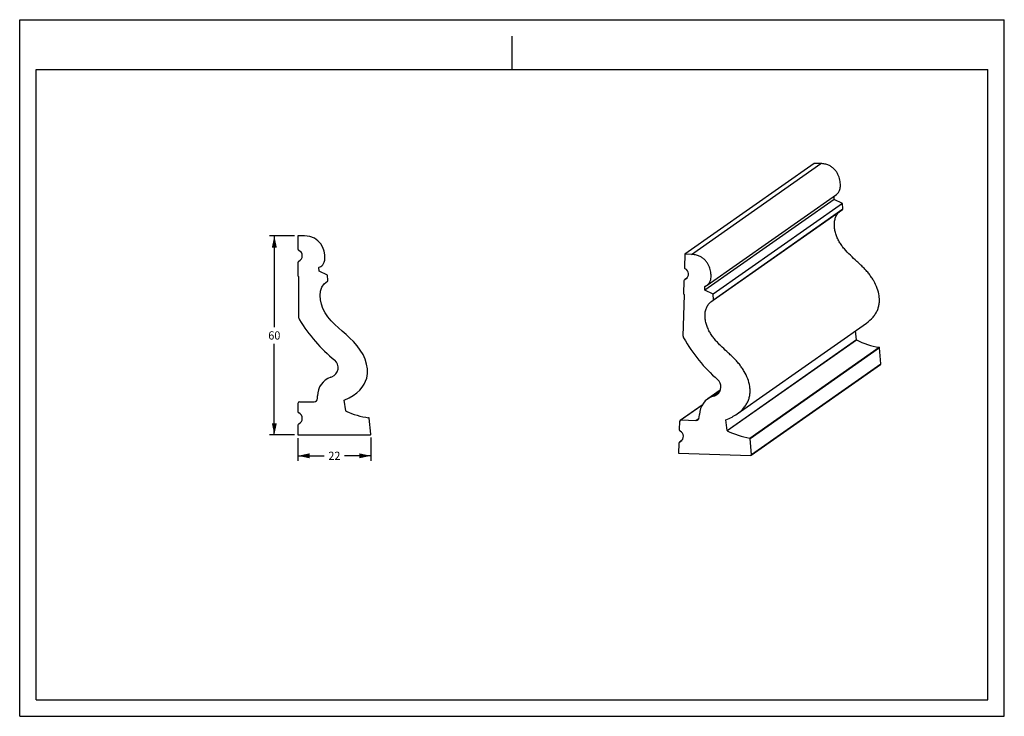
# Model space of a CAD drawing. Units: millimetres. Extents: x 0 to 297, y 0 to 210.
import ezdxf
from ezdxf.enums import TextEntityAlignment as Align

# ---------------------------------------------------------------- set-up
doc = ezdxf.new("R2010")
doc.units = ezdxf.units.MM
doc.header["$LTSCALE"] = 16.335
doc.layers.get('0').update_dxf_attribs({"linetype": 'CONTINUOUS'})
doc.styles.get("Standard").update_dxf_attribs({"font": 'cgtime.ttf'})
doc.dimstyles.new('DIMSTYLE_1', dxfattribs={"dimtxt": 2.5, "dimasz": 3.5, "dimexe": 1.5, "dimexo": 1, "dimgap": 1.25, "dimtad": 0, "dimtih": 1, "dimtoh": 1, "dimdec": 3, "dimtxsty": 'STANDARD', "dimblk": '_FILLED', "dimblk1": '_FILLED', "dimblk2": '_FILLED', "dimcen": 0.09, "dimadec": 0, "dimazin": 0, "dimtfac": 1, "dimtdec": 3, "dimtofl": 0, "dimtmove": 0, "dimatfit": 3, "dimldrblk": '_FILLED', "dimfxl": 1, "dimtolj": 1, "dimarcsym": 0})
doc.dimstyles.new('DIMSTYLE_2', dxfattribs={"dimtxt": 2.5, "dimasz": 3.5, "dimexe": 1.5, "dimexo": 1, "dimgap": 1.25, "dimtad": 0, "dimtih": 1, "dimtoh": 1, "dimdec": 1, "dimtxsty": 'STANDARD', "dimblk": '_FILLED', "dimblk1": '_FILLED', "dimblk2": '_FILLED', "dimcen": 0.09, "dimadec": 0, "dimazin": 0, "dimtfac": 1, "dimtdec": 1, "dimtofl": 0, "dimtmove": 0, "dimatfit": 3, "dimldrblk": '_FILLED', "dimfxl": 1, "dimtolj": 1, "dimarcsym": 0})

# ---------------------------------------------------------------- blocks, each defined once
blk = doc.blocks.new('_FILLED')
at = {"color": 0, "linetype": 'BYBLOCK'}
blk.add_solid([(0, 0), (-1, 0.214), (-1, -0.214)], dxfattribs=at)
blk = doc.blocks.new('*D0')
at = {"color": 2, "linetype": 'CONTINUOUS'}
for p, q in [((82.94, 144.82), (75.31, 144.82)), ((76.81, 144.82), (76.81, 117.32)), ((76.81, 84.82), (76.81, 112.32)), ((82.94, 84.82), (75.31, 84.82))]:
    blk.add_line(p, q, dxfattribs=at)
at = {"color": 2, "linetype": 'CONTINUOUS', "xscale": 3.5, "yscale": 3.5, "zscale": 3.5}
for p, rotation in [((76.81, 144.82), 90), ((76.81, 84.82), 270)]:
    blk.add_blockref('_FILLED', p, dxfattribs=dict(at, rotation=rotation))
at = {"color": 2, "linetype": 'CONTINUOUS'}
blk.add_text('60', height=2.5, dxfattribs=at).set_placement((74.99, 113.57), (78.63, 113.57), align=Align.FIT)
blk = doc.blocks.new('*D1')
at = {"color": 2, "linetype": 'CONTINUOUS'}
for p, q in [((83.94, 83.82), (83.94, 77.03)), ((105.91, 84.04), (105.91, 77.03)), ((83.94, 78.53), (91.86, 78.53)), ((105.91, 78.53), (97.99, 78.53))]:
    blk.add_line(p, q, dxfattribs=at)
at = {"color": 2, "linetype": 'CONTINUOUS', "xscale": 3.5, "yscale": 3.5, "zscale": 3.5, "rotation": 180}
blk.add_blockref('_FILLED', (83.94, 78.53), dxfattribs=at)
at = {"color": 2, "linetype": 'CONTINUOUS', "xscale": 3.5, "yscale": 3.5, "zscale": 3.5}
blk.add_blockref('_FILLED', (105.91, 78.53), dxfattribs=at)
at = {"color": 2, "linetype": 'CONTINUOUS'}
blk.add_text('22', height=2.5, dxfattribs=at).set_placement((93.11, 77.28), (96.74, 77.28), align=Align.FIT)

msp = doc.modelspace()

# ---------------------------------------------------------------- linework, layer by layer
at = {"color": 5, "linetype": 'CONTINUOUS'}
for p, q in [((0, 0), (0, 210)), ((0, 210), (297, 210)), ((297, 0), (297, 210)), ((0, 0), (297, 0))]:
    msp.add_line(p, q, dxfattribs=at)
at = {"color": 4, "linetype": 'CONTINUOUS'}
msp.add_line((148.5, 195), (148.5, 205), dxfattribs=at)
at = {"color": 7, "linetype": 'CONTINUOUS'}
for p, q in [((5, 5), (5, 195)), ((5, 195), (292, 195)), ((292, 5), (292, 195)), ((239.6348, 166.6942), (200.6268, 139.3156)), ((202.6255, 139.2522), (241.6335, 166.6309)), ((241.6335, 166.6309), (239.6348, 166.6942)), ((245.7078, 155.8246), (206.6998, 128.4459)), ((207.3858, 129.976), (246.3938, 157.3546)), ((248.1854, 154.6089), (209.1775, 127.2302)), ((245.7078, 155.8246), (245.6556, 156.8365)), ((248.1854, 154.6089), (245.7078, 155.8246)), ((248.2483, 152.9674), (248.1854, 154.6089)), ((209.1554, 125.4174), (248.1634, 152.7961)), ((209.2403, 125.5887), (248.2483, 152.9674)), ((83.937, 144.8177), (83.937, 140.8889)), ((85.937, 144.8177), (83.937, 144.8177)), ((83.937, 136.7465), (83.937, 132.8177)), ((200.6268, 139.3156), (200.5031, 135.389)), ((202.6255, 139.2522), (200.6268, 139.3156)), ((90.35, 134.1451), (90.2578, 135.2526)), ((92.865, 133.0083), (90.35, 134.1451)), ((84.237, 132.5177), (83.937, 132.8177)), ((84.237, 120.0696), (84.237, 132.5177)), ((92.9795, 131.3696), (92.865, 133.0083)), ((200.3728, 131.249), (200.2492, 127.3224)), ((200.664, 131.6977), (201.2598, 132.1158)), ((201.2318, 132.0848), (200.6694, 131.69)), ((206.847, 129.6992), (206.6426, 129.5557)), ((206.6998, 128.4459), (206.6426, 129.5557)), ((209.1775, 127.2302), (206.6998, 128.4459)), ((200.1478, 114.5721), (200.5395, 127.0131)), ((200.5395, 127.0131), (200.2492, 127.3224)), ((208.7731, 125.1712), (209.1557, 125.4178)), ((209.2403, 125.5887), (209.1775, 127.2302)), ((216.3942, 91.1636), (255.4022, 118.5422)), ((252.3827, 113.5264), (252.1003, 116.2247)), ((213.3747, 86.1477), (252.3821, 113.526)), ((252.4373, 113.4474), (213.4293, 86.0687)), ((220.2108, 83.8754), (259.2188, 111.2541)), ((259.3864, 111.0704), (220.3784, 83.6917)), ((259.7175, 106.2524), (259.3864, 111.0704)), ((220.6249, 78.6963), (259.6329, 106.075)), ((220.7095, 78.8737), (259.7175, 106.2524)), ((93.8195, 102.2652), (94.1573, 102.3862)), ((211.319, 98.3135), (207.5615, 95.6762)), ((89.843, 95.8177), (89.843, 96.6167)), ((98.3537, 92.0762), (97.9154, 95.2847)), ((211.0762, 97.8166), (209.164, 96.4744)), ((209.164, 96.4744), (209.5054, 96.5847)), ((209.5054, 96.5847), (210.8963, 97.5609)), ((83.937, 94.3177), (83.937, 91.8889)), ((84.437, 94.8177), (88.843, 94.8177)), ((199.2501, 89.2379), (205.9002, 93.9054)), ((205.7724, 93.6935), (199.5531, 89.3284)), ((105.9149, 85.0377), (105.4322, 89.8432)), ((199.5531, 89.3284), (203.9563, 89.1888)), ((203.9563, 89.1888), (204.9369, 89.877)), ((204.9871, 90.1566), (205.0123, 90.9551)), ((213.3747, 86.1477), (213.0376, 89.3682)), ((83.937, 87.7465), (83.937, 84.8177)), ((199.0377, 88.8445), (198.9613, 86.4171)), ((83.937, 84.8177), (105.7159, 84.8177)), ((220.7095, 78.8737), (220.3784, 83.6917)), ((198.8309, 82.277), (198.7388, 79.3499)), ((199.1221, 82.7257), (199.7179, 83.1439)), ((199.6899, 83.1128), (199.1275, 82.7181)), ((198.7388, 79.3499), (220.5037, 78.6602)), ((5, 5), (292, 5))]:
    msp.add_line(p, q, dxfattribs=at)
for centre, radius, start, end in [((248.0486, 152.9597), 0.1998, 305.188407, 2.207668), ((84.437, 140.8889), 0.5, 180, 244.228538), ((83.437, 138.8177), 1.8, 295.771462, 64.228538), ((84.437, 136.7465), 0.5, 115.771462, 180), ((90.3574, 135.2609), 0.1, 107.124813, 184.759), ((201.0029, 135.3732), 0.5, 178.189899, 242.422158), ((199.938, 133.3346), 1.8, 305.125028, 62.420856), ((92.7799, 131.3556), 0.2, 301.930571, 3.997), ((200.8719, 131.2334), 0.4994, 114.009472, 178.216384), ((199.9351, 133.34), 1.806, 293.98955, 305.102237), ((206.7423, 129.5616), 0.0992, 105.354464, 182.980347), ((209.0406, 125.581), 0.1998, 305.188407, 2.207668), ((85.237, 120.0696), 1, 180, 211.338734), ((125.3065, 144.4694), 47.914, 211.338734, 230.780039), ((201.1474, 114.5407), 1.0001, 178.196197, 209.532318), ((241.9745, 137.668), 47.9226, 209.530353, 228.968112), ((252.4822, 113.5368), 0.1, 185.96952, 243.350249), ((262.9666, 134.423), 23.47, 243.344248, 260.811406), ((259.1869, 111.0567), 0.2, 3.918791, 80.821476), ((93.182, 105.1088), 2.892, 289.709, 50.780039), ((259.5181, 106.2387), 0.1999, 305.073722, 3.936801), ((95.843, 96.6167), 6, 109.709, 180), ((208.616, 99.3362), 2.8919, 305.059695, 48.973909), ((88.843, 95.8177), 1, 270, 360), ((211.0078, 90.7665), 5.9985, 107.901918, 178.197959), ((208.6149, 99.34), 2.8956, 287.909875, 305.033926), ((84.437, 94.3177), 0.5, 90, 180), ((98.4528, 92.0898), 0.1, 187.779, 245.159111), ((84.437, 91.8889), 0.5, 180, 244.228538), ((83.437, 89.8177), 1.8, 295.771462, 64.228538), ((108.271, 113.2984), 23.471, 245.159111, 262.626887), ((105.2332, 89.8232), 0.2, 5.735, 82.626887), ((199.5372, 88.8288), 0.4998, 88.203546, 178.202468), ((203.988, 90.1879), 0.9996, 268.182706, 358.199776), ((84.437, 87.7465), 0.5, 115.771462, 180), ((199.461, 86.4013), 0.5, 178.189899, 242.422158), ((213.4742, 86.1581), 0.1, 185.96952, 243.350249), ((105.7159, 85.0177), 0.2, 270, 5.735), ((198.3962, 84.3627), 1.8, 305.125028, 62.420856), ((223.9586, 107.0443), 23.47, 243.344248, 260.811406), ((220.1789, 83.678), 0.2, 3.918791, 80.821476), ((199.3301, 82.2615), 0.4994, 114.009472, 178.216384), ((198.3932, 84.3681), 1.806, 293.98955, 305.102237), ((220.5101, 78.86), 0.1999, 305.073722, 3.936801)]:
    msp.add_arc(centre, radius, start, end, dxfattribs=at)
for points, knots in [([(246.3938, 157.3546), (246.6072, 157.5044), (247.0301, 157.9266), (247.4646, 158.8577), (247.5848, 159.8714), (247.5373, 160.8361), (247.4038, 161.6689), (247.1641, 162.5325), (246.8076, 163.3955), (246.3229, 164.2257), (245.698, 164.9901), (244.9204, 165.6541), (243.9786, 166.1806), (242.8653, 166.5318), (242.0581, 166.6199), (241.6335, 166.6309)], [0, 0, 0, 0, 0.06056803, 0.13586468, 0.23433389, 0.2944251, 0.36011106, 0.42980806, 0.50221262, 0.57646864, 0.65236356, 0.73053719, 0.81263668, 0.901313, 1, 1, 1, 1]), ([(255.4022, 118.5422), (256.1482, 119.0659), (257.1586, 119.9434), (258.1751, 121.3188), (258.7238, 122.3548), (259.0958, 123.4259), (259.3018, 124.5241), (259.3523, 125.6415), (259.2251, 127.1616), (258.7163, 129.0791), (257.8448, 130.9057), (256.961, 132.3218), (256.2036, 133.3634), (255.3682, 134.3651), (254.4628, 135.3215), (253.5105, 136.2448), (252.2042, 137.4524), (250.5618, 138.9464), (249.0168, 140.5398), (247.9281, 141.9294), (247.2071, 143.042), (246.608, 144.2313), (246.1452, 145.4772), (245.837, 146.7502), (245.7051, 148.0177), (245.7727, 149.2481), (246.0661, 150.4096), (246.6152, 151.4655), (247.1547, 152.0508), (247.4597, 152.3058)], [0, 0, 0, 0, 0.06806141, 0.09847535, 0.12732392, 0.15525262, 0.18282501, 0.21047388, 0.2385184, 0.29646819, 0.35742381, 0.388955, 0.42103244, 0.45351647, 0.48628851, 0.51932314, 0.55255084, 0.61911769, 0.68514406, 0.71794391, 0.75080006, 0.78397615, 0.81717584, 0.84984017, 0.88152663, 0.91200627, 0.94139563, 0.97031503, 1, 1, 1, 1]), ([(90.328, 135.3564), (91.0051, 135.5651), (93.305, 137.2169), (90.6424, 144.8452), (85.937, 144.8177)], [0, 0, 0, 0, 0.4343052, 1, 1, 1, 1]), ([(207.3858, 129.976), (207.5992, 130.1257), (208.0221, 130.5479), (208.4566, 131.479), (208.5768, 132.4927), (208.5293, 133.4575), (208.3958, 134.2902), (208.1561, 135.1538), (207.7996, 136.0168), (207.3149, 136.847), (206.69, 137.6115), (205.9124, 138.2754), (204.9706, 138.8019), (203.8573, 139.1531), (203.0501, 139.2412), (202.6255, 139.2522)], [0, 0, 0, 0, 0.06056803, 0.13586468, 0.23433389, 0.2944251, 0.36011106, 0.42980806, 0.50221262, 0.57646864, 0.65236356, 0.73053719, 0.81263668, 0.901313, 1, 1, 1, 1]), ([(97.9154, 95.2847), (101.9516, 97.0973), (106.9466, 102.7872), (102.0421, 113.4421), (90.7837, 120.1694), (89.7354, 129.2226), (92.8857, 131.1859)], [0, 0, 0, 0, 0.2023965, 0.49338637, 0.75838362, 1, 1, 1, 1]), ([(206.716, 129.6573), (206.7694, 129.6719), (207.0056, 129.7476), (207.2282, 129.8654), (207.3858, 129.976)], [0, 0, 0, 0, 0.22336015, 1, 1, 1, 1]), ([(216.3942, 91.1635), (217.1471, 91.692), (218.1661, 92.5788), (219.1867, 93.9702), (219.7346, 95.0182), (220.1026, 96.1017), (220.3017, 97.2125), (220.3428, 98.3423), (220.1998, 99.879), (219.6663, 101.8152), (218.7668, 103.6564), (217.8587, 105.0819), (217.0825, 106.129), (216.2274, 107.1341), (215.3038, 108.0937), (214.336, 109.0222), (213.0135, 110.2392), (211.6868, 111.4524), (210.43, 112.7315), (209.5472, 113.7354), (208.7433, 114.8016), (208.0416, 115.9442), (207.4696, 117.1621), (207.0401, 118.4306), (206.7742, 119.718), (206.6942, 120.9911), (206.8249, 122.2174), (207.1948, 123.3638), (207.8357, 124.3894), (208.4368, 124.9373), (208.7721, 125.1726)], [0, 0, 0, 0, 0.0680074, 0.0983754, 0.12718243, 0.15508524, 0.18265305, 0.21032068, 0.23840643, 0.29649003, 0.35760962, 0.38921803, 0.42136107, 0.45389346, 0.48671004, 0.51978502, 0.55303742, 0.61958568, 0.65266651, 0.68556215, 0.71835472, 0.75127101, 0.78450827, 0.81762156, 0.85006213, 0.88142599, 0.91156236, 0.94072155, 0.96971708, 1, 1, 1, 1]), ([(213.0376, 89.3682), (213.6587, 89.6238), (214.8136, 90.1594), (215.9037, 90.8193), (216.3942, 91.1635)], [0, 0, 0, 0, 0.528489, 1, 1, 1, 1])]:
    msp.add_open_spline(points, degree=3, knots=knots, dxfattribs=at)
msp.add_open_spline([(220.5037, 78.6602), (220.5459, 78.6588), (220.5905, 78.6721), (220.625, 78.6964)], degree=3, dxfattribs=at)

# ---------------------------------------------------------------- dimensions: what is measured, and where the dimension line sits
at = {"color": 2, "linetype": 'CONTINUOUS'}
dim = msp.add_linear_dim(base=(76.81, 144.8177), p1=(83.937, 84.8177), p2=(83.937, 144.8177), angle=90, dimstyle='DIMSTYLE_1', dxfattribs=at)
dim.commit()
dim.dimension.update_dxf_attribs({"geometry": '*D0', "text_midpoint": (76.8186, 114.7983), "dimtype": 160})
dim = msp.add_linear_dim(base=(105.9149, 78.5302), p1=(83.937, 84.8177), p2=(105.9149, 85.0377), dimstyle='DIMSTYLE_2', dxfattribs=at)
dim.commit()
dim.dimension.update_dxf_attribs({"geometry": '*D1', "text_midpoint": (94.915, 78.5302), "dimtype": 160})

doc.saveas('drawing.dxf')
